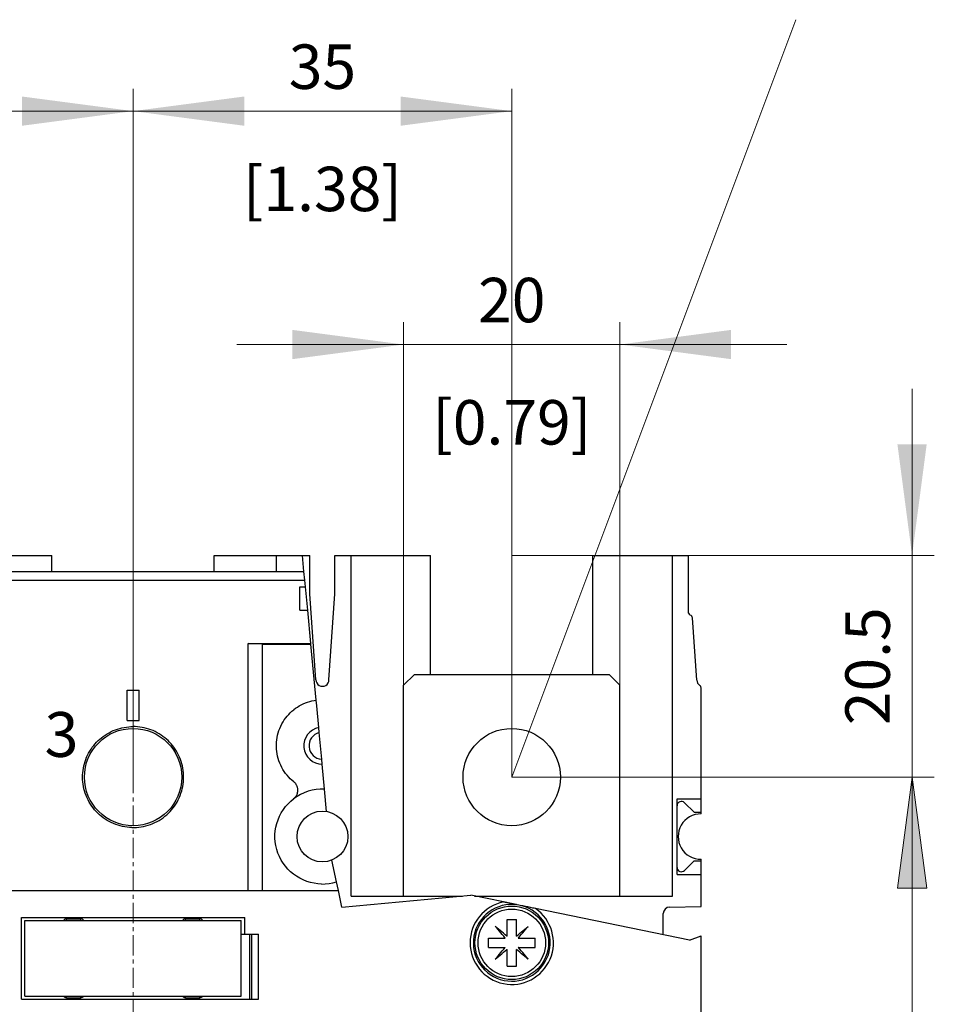
# Model space of a CAD drawing. Extents: x 0 to 1189, y 0 to 841.
# Drawn here: x 312 to 396, y 585 to 676 of the extents above; entities that cross this region are included whole.
import ezdxf
from ezdxf.enums import TextEntityAlignment as Align

# ---------------------------------------------------------------- set-up
doc = ezdxf.new("R2010")
doc.units = 0
doc.header["$LTSCALE"] = 5
doc.header["$MEASUREMENT"] = 0
doc.linetypes.add('CENTER', pattern=[0.6, 0.375, -0.075, 0.075, -0.075])
for name, color, linetype in [('10000_FRONT', 7, 'CONTINUOUS'), ('10100_FRONT_DIM', 7, 'CONTINUOUS'), ('10110_FRONT_INCH_DIM', 7, 'CONTINUOUS')]:
    doc.layers.add(name, color=color, linetype=linetype)
doc.styles.get("Standard").update_dxf_attribs({"font": 'txt.shx'})

msp = doc.modelspace()

# ---------------------------------------------------------------- linework, layer by layer
at = {"layer": '10000_FRONT', "color": 7, "linetype": 'CENTER', "lineweight": 13}
msp.add_line((322.059714, 436.625001), (322.059714, 631.625001), dxfattribs=at)
at = {"layer": '10000_FRONT', "color": 7, "linetype": 'CONTINUOUS', "lineweight": 25}
for p, q in [((308.809743, 626.625001), (314.559714, 626.625001)), ((314.559714, 625.125032), (314.559714, 626.625001)), ((329.559714, 626.625001), (335.309743, 626.625001)), ((329.559714, 625.125039), (329.559714, 626.625001)), ((335.309714, 626.625001), (337.711033, 626.625001)), ((335.309714, 625.125001), (335.309714, 626.625001)), ((337.854187, 625.125001), (337.711033, 626.625001)), ((337.711033, 626.625001), (338.409714, 626.625001)), ((338.409714, 623.083528), (338.409714, 626.625001)), ((340.709714, 626.625001), (342.209714, 626.625001)), ((340.709714, 623.083528), (340.709714, 626.625001)), ((342.209714, 626.625001), (349.559714, 626.625001)), ((342.209714, 595.125001), (342.209714, 626.625001)), ((349.559714, 615.625009), (349.559714, 626.625001)), ((364.559714, 626.625001), (373.409712, 626.625001)), ((364.559714, 615.625009), (364.559714, 626.625001)), ((371.909712, 595.125001), (371.909712, 626.625001)), ((373.409712, 621.294816), (373.409712, 626.625001)), ((305.709714, 625.125001), (337.854187, 625.125001)), ((337.929018, 624.340913), (337.854187, 625.125001)), ((305.709714, 624.340913), (337.929018, 624.340913)), ((337.484714, 623.705003), (337.989706, 623.705003)), ((337.484714, 621.555001), (337.484714, 623.705003)), ((337.989706, 623.705003), (337.929018, 624.340913)), ((338.194894, 621.555001), (337.989706, 623.705003)), ((338.958138, 615.127198), (338.409714, 623.083528)), ((340.16129, 615.127198), (340.709714, 623.083528)), ((337.484714, 621.555001), (338.194894, 621.555001)), ((338.487256, 618.491571), (338.194894, 621.555001)), ((374.161135, 615.083741), (373.764582, 620.836762)), ((334.004965, 618.422822), (332.70953, 618.491571)), ((332.70953, 618.491571), (338.487256, 618.491571)), ((332.709531, 595.625001), (332.709531, 618.491571)), ((334.004965, 618.422822), (338.493819, 618.422822)), ((334.004965, 595.625001), (334.004965, 618.422822)), ((338.493819, 618.422822), (338.487256, 618.491571)), ((338.987944, 613.245263), (338.493819, 618.422822)), ((347.059714, 614.625001), (348.059714, 615.625001)), ((348.059714, 615.625001), (366.059714, 615.625001)), ((367.059714, 614.625001), (366.059714, 615.625001)), ((347.059714, 595.125001), (347.059714, 614.625001)), ((367.059714, 595.125001), (367.059714, 614.625001)), ((321.509714, 614.165002), (322.609714, 614.165002)), ((321.509714, 611.364999), (321.509714, 614.165002)), ((322.609714, 611.364999), (322.609714, 614.165002)), ((374.559714, 604.125001), (374.559714, 614.376672)), ((337.420535, 612.707528), (337.603474, 612.80787)), ((337.603474, 612.80787), (337.79163, 612.899438)), ((337.79163, 612.899438), (337.984279, 612.981706)), ((337.984279, 612.981706), (338.180756, 613.054345)), ((338.180756, 613.054345), (338.380234, 613.117166)), ((338.380234, 613.117166), (338.581847, 613.170007)), ((338.581847, 613.170007), (338.784716, 613.212709)), ((338.784716, 613.212709), (338.987944, 613.245263)), ((339.038184, 612.718843), (338.987944, 613.245263)), ((336.297729, 611.762956), (336.439853, 611.923928)), ((336.439853, 611.923928), (336.587754, 612.07541)), ((336.587754, 612.07541), (336.744197, 612.2203)), ((336.744197, 612.2203), (336.910109, 612.359147)), ((336.910065, 612.359208), (337.073201, 612.482545)), ((337.073201, 612.482545), (337.243539, 612.598908)), ((337.243539, 612.598908), (337.420535, 612.707528)), ((339.222356, 610.706491), (339.038184, 612.718843)), ((321.509714, 611.364999), (322.609714, 611.364999)), ((335.705068, 610.835794), (335.805175, 611.035081)), ((335.805175, 611.035081), (335.915153, 611.228272)), ((335.915153, 611.228272), (336.034401, 611.414506)), ((336.034401, 611.414506), (336.162243, 611.592942)), ((336.162243, 611.592942), (336.297729, 611.762956)), ((319.472722, 610.012979), (319.651496, 610.126123)), ((319.651496, 610.126123), (319.836116, 610.231557)), ((319.836116, 610.231557), (320.025942, 610.328832)), ((320.025942, 610.328832), (320.220332, 610.417497)), ((320.220332, 610.417497), (320.418673, 610.497148)), ((320.418673, 610.497148), (320.62034, 610.567575)), ((320.62034, 610.567575), (320.824571, 610.628633)), ((320.824571, 610.628633), (321.030594, 610.680177)), ((321.030594, 610.680177), (321.237641, 610.72207)), ((321.237641, 610.72207), (321.444915, 610.754296)), ((321.444915, 610.754296), (321.651579, 610.777047)), ((321.651579, 610.777047), (321.856792, 610.790551)), ((321.856792, 610.790551), (322.059714, 610.794999)), ((322.262636, 610.790551), (322.059714, 610.794999)), ((322.467849, 610.777047), (322.262636, 610.790551)), ((322.674513, 610.754296), (322.467849, 610.777047)), ((322.881787, 610.72207), (322.674513, 610.754296)), ((323.088834, 610.680177), (322.881787, 610.72207)), ((323.294857, 610.628633), (323.088834, 610.680177)), ((323.499088, 610.567575), (323.294857, 610.628633)), ((323.700755, 610.497148), (323.499088, 610.567575)), ((323.899096, 610.417497), (323.700755, 610.497148)), ((324.093486, 610.328832), (323.899096, 610.417497)), ((324.283312, 610.231557), (324.093486, 610.328832)), ((324.467932, 610.126123), (324.283312, 610.231557)), ((324.646706, 610.012979), (324.467932, 610.126123)), ((335.412927, 609.995317), (335.46916, 610.210053)), ((335.46916, 610.210053), (335.536725, 610.422395)), ((335.536725, 610.422395), (335.615431, 610.631295)), ((335.615431, 610.631295), (335.705068, 610.835794)), ((339.26553, 610.234746), (339.222356, 610.706491)), ((339.490012, 607.781953), (339.26553, 610.234746)), ((318.414345, 609.043813), (318.54682, 609.201985)), ((318.54682, 609.201985), (318.684441, 609.352429)), ((318.684441, 609.352429), (318.826952, 609.495172)), ((318.826952, 609.495172), (318.977091, 609.632951)), ((318.977091, 609.632951), (319.135058, 609.765679)), ((319.135058, 609.765679), (319.300415, 609.892606)), ((319.300415, 609.892606), (319.472722, 610.012979)), ((324.819013, 609.892606), (324.646706, 610.012979)), ((324.98437, 609.765679), (324.819013, 609.892606)), ((325.142337, 609.632951), (324.98437, 609.765679)), ((325.292476, 609.495172), (325.142337, 609.632951)), ((325.434987, 609.352429), (325.292476, 609.495172)), ((325.572608, 609.201985), (325.434987, 609.352429)), ((325.705083, 609.043813), (325.572608, 609.201985)), ((335.302137, 608.922666), (335.302301, 609.133893)), ((335.302301, 609.133893), (335.313181, 609.347379)), ((335.313181, 609.347379), (335.335056, 609.562871)), ((335.335056, 609.562871), (335.368217, 609.779229)), ((335.368217, 609.779229), (335.412927, 609.995317)), ((317.853233, 608.153291), (317.950057, 608.342862)), ((317.950057, 608.342862), (318.055047, 608.527314)), ((318.055047, 608.527314), (318.167766, 608.706014)), ((318.167766, 608.706014), (318.287749, 608.878343)), ((318.287749, 608.878343), (318.414345, 609.043813)), ((325.831679, 608.878343), (325.705083, 609.043813)), ((325.951662, 608.706014), (325.831679, 608.878343)), ((326.064381, 608.527314), (325.951662, 608.706014)), ((326.169371, 608.342862), (326.064381, 608.527314)), ((326.266195, 608.153291), (326.169371, 608.342862)), ((335.312688, 608.70918), (335.302137, 608.922666)), ((335.334242, 608.493573), (335.312688, 608.70918)), ((335.367102, 608.276998), (335.334242, 608.493573)), ((335.411545, 608.060609), (335.367102, 608.276998)), ((317.503819, 607.150941), (317.555054, 607.356389)), ((317.555054, 607.356389), (317.615758, 607.560094)), ((317.615758, 607.560094), (317.68579, 607.761293)), ((317.68579, 607.761293), (317.765011, 607.959233)), ((317.765011, 607.959233), (317.853233, 608.153291)), ((326.354417, 607.959233), (326.266195, 608.153291)), ((326.433638, 607.761293), (326.354417, 607.959233)), ((326.50367, 607.560094), (326.433638, 607.761293)), ((326.564374, 607.356389), (326.50367, 607.560094)), ((326.615609, 607.150941), (326.564374, 607.356389)), ((335.467559, 607.845491), (335.411545, 608.060609)), ((335.534958, 607.632707), (335.467559, 607.845491)), ((335.613556, 607.423318), (335.534958, 607.632707)), ((335.703149, 607.218301), (335.613556, 607.423318)), ((339.533187, 607.310205), (339.490012, 607.781953)), ((317.394138, 606.327283), (317.407552, 606.53185)), ((317.407552, 606.53185), (317.430165, 606.737863)), ((317.430165, 606.737863), (317.462189, 606.944501)), ((317.462189, 606.944501), (317.503819, 607.150941)), ((326.657239, 606.944501), (326.615609, 607.150941)), ((326.689263, 606.737863), (326.657239, 606.944501)), ((326.711876, 606.53185), (326.689263, 606.737863)), ((326.72529, 606.327283), (326.711876, 606.53185)), ((335.803278, 607.018476), (335.703149, 607.218301)), ((335.913338, 606.824735), (335.803278, 607.018476)), ((336.032727, 606.637971), (335.913338, 606.824735)), ((336.160762, 606.459016), (336.032727, 606.637971)), ((336.296486, 606.288533), (336.160762, 606.459016)), ((339.743634, 605.010762), (339.533187, 607.310205)), ((317.389714, 606.125001), (317.394138, 606.327283)), ((317.394535, 605.913819), (317.389714, 606.125001)), ((317.409164, 605.700135), (317.394535, 605.913819)), ((317.433847, 605.484891), (317.409164, 605.700135)), ((326.685581, 605.484891), (326.710264, 605.700135)), ((326.710264, 605.700135), (326.724893, 605.913819)), ((326.724893, 605.913819), (326.729714, 606.125001)), ((326.729714, 606.125001), (326.72529, 606.327283)), ((336.438877, 606.127126), (336.296486, 606.288533)), ((336.587075, 605.975259), (336.438877, 606.127126)), ((336.743855, 605.830007), (336.587075, 605.975259)), ((336.910065, 605.690797), (336.743855, 605.830007)), ((336.949373, 605.657773), (336.909948, 605.690648)), ((336.986512, 605.623406), (336.949373, 605.657773)), ((337.021558, 605.587377), (336.986512, 605.623406)), ((337.055165, 605.549027), (337.021558, 605.587377)), ((337.087168, 605.5085), (337.055165, 605.549027)), ((337.117373, 605.465982), (337.087168, 605.5085)), ((317.468831, 605.269036), (317.433847, 605.484891)), ((317.514327, 605.053517), (317.468831, 605.269036)), ((317.570286, 604.839215), (317.514327, 605.053517)), ((317.636552, 604.627011), (317.570286, 604.839215)), ((317.712969, 604.417775), (317.636552, 604.627011)), ((326.406459, 604.417775), (326.482876, 604.627011)), ((326.482876, 604.627011), (326.549142, 604.839215)), ((326.549142, 604.839215), (326.605101, 605.053517)), ((326.605101, 605.053517), (326.650597, 605.269036)), ((326.650597, 605.269036), (326.685581, 605.484891)), ((337.145582, 605.421651), (337.117373, 605.465982)), ((337.171597, 605.375688), (337.145582, 605.421651)), ((337.195224, 605.328271), (337.171597, 605.375688)), ((337.216265, 605.279584), (337.195224, 605.328271)), ((337.234588, 605.229837), (337.216265, 605.279584)), ((337.228204, 604.567666), (337.244805, 604.617974)), ((337.250189, 605.179284), (337.234588, 605.229837)), ((337.244805, 604.617974), (337.258688, 604.668912)), ((337.263079, 605.128198), (337.250189, 605.179284)), ((337.258688, 604.668912), (337.269865, 604.720216)), ((337.273271, 605.07684), (337.263079, 605.128198)), ((337.269865, 604.720216), (337.278351, 604.771615)), ((337.280777, 605.025479), (337.273271, 605.07684)), ((337.278351, 604.771615), (337.284156, 604.822846)), ((337.285607, 604.974385), (337.280777, 605.025479)), ((337.284156, 604.822846), (337.287293, 604.873643)), ((337.287777, 604.923821), (337.285607, 604.974385)), ((337.287293, 604.873643), (337.287777, 604.923821)), ((339.932675, 602.945218), (339.743634, 605.010762)), ((317.799381, 604.212338), (317.712969, 604.417775)), ((317.895479, 604.011376), (317.799381, 604.212338)), ((318.000773, 603.815614), (317.895479, 604.011376)), ((318.114763, 603.625783), (318.000773, 603.815614)), ((326.004665, 603.625783), (326.118655, 603.815614)), ((326.118655, 603.815614), (326.223949, 604.011376)), ((326.223949, 604.011376), (326.320047, 604.212338)), ((326.320047, 604.212338), (326.406459, 604.417775)), ((336.385853, 603.657361), (336.628977, 603.89288)), ((336.628977, 603.89288), (336.895001, 604.113198)), ((336.894832, 604.11342), (336.935071, 604.145711)), ((336.935071, 604.145711), (336.973093, 604.179563)), ((336.973093, 604.179563), (337.008814, 604.214883)), ((337.008814, 604.214883), (337.042969, 604.252397)), ((337.042969, 604.252397), (337.075596, 604.292153)), ((337.075596, 604.292153), (337.106494, 604.333978)), ((337.106494, 604.333978), (337.135468, 604.377679)), ((337.135468, 604.377679), (337.162321, 604.423081)), ((337.162321, 604.423081), (337.186856, 604.470002)), ((337.186856, 604.470002), (337.208875, 604.518262)), ((337.208875, 604.518262), (337.228204, 604.567666)), ((372.339713, 604.125001), (374.559714, 604.125001)), ((372.339713, 597.125001), (372.339713, 604.125001)), ((373.905398, 602.875001), (373.022559, 603.757844)), ((374.559714, 602.875001), (374.559714, 604.125001)), ((318.236947, 603.442605), (318.114763, 603.625783)), ((318.366679, 603.266721), (318.236947, 603.442605)), ((318.503132, 603.098638), (318.366679, 603.266721)), ((318.645463, 602.938859), (318.503132, 603.098638)), ((318.79296, 602.787759), (318.645463, 602.938859)), ((318.948161, 602.642674), (318.79296, 602.787759)), ((325.171267, 602.642674), (325.326468, 602.787759)), ((325.326468, 602.787759), (325.473965, 602.938859)), ((325.473965, 602.938859), (325.616296, 603.098638)), ((325.616296, 603.098638), (325.752749, 603.266721)), ((325.752749, 603.266721), (325.882481, 603.442605)), ((325.882481, 603.442605), (326.004665, 603.625783)), ((335.594758, 602.508477), (335.760346, 602.823411)), ((335.760346, 602.823411), (335.949377, 603.121827)), ((335.949377, 603.121827), (336.159127, 603.400617)), ((336.159127, 603.400617), (336.385853, 603.657361)), ((373.905398, 602.875001), (374.559714, 602.875001)), ((374.559714, 602.724904), (374.559714, 602.875001)), ((319.111979, 602.502988), (318.948161, 602.642674)), ((319.283911, 602.369546), (319.111979, 602.502988)), ((319.463457, 602.243203), (319.283911, 602.369546)), ((319.650066, 602.124738), (319.463457, 602.243203)), ((319.843039, 602.014707), (319.650066, 602.124738)), ((320.041642, 601.913606), (319.843039, 602.014707)), ((320.245143, 601.821954), (320.041642, 601.913606)), ((323.874285, 601.821954), (324.077786, 601.913606)), ((324.077786, 601.913606), (324.276389, 602.014707)), ((324.276389, 602.014707), (324.469362, 602.124738)), ((324.469362, 602.124738), (324.655971, 602.243203)), ((324.655971, 602.243203), (324.835517, 602.369546)), ((324.835517, 602.369546), (325.007449, 602.502988)), ((325.007449, 602.502988), (325.171267, 602.642674)), ((335.342373, 601.842431), (335.454917, 602.180371)), ((335.454917, 602.180371), (335.594758, 602.508477)), ((320.452852, 601.74019), (320.245143, 601.821954)), ((320.664026, 601.668515), (320.452852, 601.74019)), ((320.87779, 601.607102), (320.664026, 601.668515)), ((321.093269, 601.556104), (320.87779, 601.607102)), ((321.309583, 601.515664), (321.093269, 601.556104)), ((321.525808, 601.4857), (321.309583, 601.515664)), ((321.740989, 601.465962), (321.525808, 601.4857)), ((321.954171, 601.456208), (321.740989, 601.465962)), ((321.954171, 601.456208), (322.165257, 601.456208)), ((322.165257, 601.456208), (322.378439, 601.465962)), ((322.378439, 601.465962), (322.59362, 601.4857)), ((322.59362, 601.4857), (322.809845, 601.515664)), ((322.809845, 601.515664), (323.026159, 601.556104)), ((323.026159, 601.556104), (323.241638, 601.607102)), ((323.241638, 601.607102), (323.455402, 601.668515)), ((323.455402, 601.668515), (323.666576, 601.74019)), ((323.666576, 601.74019), (323.874285, 601.821954)), ((335.174022, 600.80967), (335.202023, 601.152879)), ((335.202023, 601.152879), (335.257903, 601.498574)), ((335.257903, 601.498574), (335.342373, 601.842431)), ((335.172815, 600.471421), (335.174022, 600.80967)), ((335.198332, 600.128587), (335.172815, 600.471421)), ((335.25165, 599.7828), (335.198332, 600.128587)), ((335.333588, 599.438417), (335.25165, 599.7828)), ((335.443711, 599.099549), (335.333588, 599.438417)), ((335.581266, 598.770177), (335.443711, 599.099549)), ((335.744805, 598.453683), (335.581266, 598.770177)), ((335.93204, 598.153424), (335.744805, 598.453683)), ((340.859992, 596.432389), (340.430924, 598.442456)), ((373.022559, 597.492158), (373.905398, 598.375001)), ((373.905398, 598.375001), (374.559714, 598.375001)), ((374.559714, 598.375001), (374.559714, 598.525098)), ((374.559714, 597.125001), (374.559714, 598.375001)), ((336.140317, 597.87259), (335.93204, 598.153424)), ((336.365929, 597.613645), (336.140317, 597.87259)), ((336.607542, 597.376462), (336.365929, 597.613645)), ((336.871893, 597.154584), (336.607542, 597.376462)), ((337.157605, 596.950963), (336.871893, 597.154584)), ((337.462067, 596.769101), (337.157605, 596.950963)), ((337.781989, 596.611486), (337.462067, 596.769101)), ((338.114043, 596.480325), (337.781989, 596.611486)), ((338.454711, 596.376798), (338.114043, 596.480325)), ((340.516839, 596.34102), (340.859971, 596.432458)), ((341.032338, 595.625001), (340.859992, 596.432389)), ((372.339713, 597.125001), (374.559714, 597.125001)), ((374.559714, 594.152928), (374.559714, 597.125001)), ((269.559714, 595.625001), (341.032338, 595.625001)), ((338.799962, 596.301644), (338.454711, 596.376798)), ((339.145631, 596.25504), (338.799962, 596.301644)), ((339.487321, 596.23599), (339.145631, 596.25504)), ((339.487321, 596.23599), (339.826379, 596.243554)), ((339.826379, 596.243554), (340.170882, 596.278192)), ((340.170882, 596.278192), (340.516839, 596.34102)), ((341.356213, 594.107732), (341.032338, 595.625001)), ((341.356213, 594.107732), (353.273654, 595.195821)), ((342.209714, 595.125001), (352.49799, 595.125001)), ((356.29732, 594.573762), (353.273654, 595.195821)), ((353.617888, 595.125001), (371.909712, 595.125001)), ((356.332663, 594.566487), (356.29732, 594.573762)), ((356.368472, 594.559121), (356.332663, 594.566487)), ((356.404696, 594.551671), (356.368472, 594.559121)), ((356.441294, 594.544141), (356.404696, 594.551671)), ((356.478221, 594.536546), (356.441294, 594.544141)), ((356.515422, 594.52889), (356.478221, 594.536546)), ((356.552855, 594.521188), (356.515422, 594.52889)), ((356.59048, 594.513448), (356.552855, 594.521188)), ((356.628237, 594.505681), (356.59048, 594.513448)), ((356.666091, 594.497891), (356.628237, 594.505681)), ((356.703986, 594.490098), (356.666091, 594.497891)), ((356.741885, 594.482301), (356.703986, 594.490098)), ((356.779734, 594.474511), (356.741885, 594.482301)), ((356.817492, 594.466744), (356.779734, 594.474511)), ((356.855105, 594.459008), (356.817492, 594.466744)), ((356.892535, 594.451306), (356.855105, 594.459008)), ((356.929728, 594.443654), (356.892535, 594.451306)), ((356.966639, 594.436059), (356.929728, 594.443654)), ((357.003226, 594.428533), (356.966639, 594.436059)), ((357.039439, 594.421083), (357.003226, 594.428533)), ((357.075232, 594.41372), (357.039439, 594.421083)), ((357.110556, 594.406453), (357.075232, 594.41372)), ((357.145369, 594.399293), (357.110556, 594.406453)), ((357.179618, 594.392243), (357.145369, 594.399293)), ((357.213877, 594.385198), (357.179618, 594.392243)), ((357.24927, 594.377915), (357.213877, 594.385198)), ((357.285464, 594.370469), (357.24927, 594.377915)), ((357.322077, 594.362935), (357.285464, 594.370469)), ((357.358733, 594.355397), (357.322077, 594.362935)), ((357.39506, 594.34792), (357.358733, 594.355397)), ((357.430598, 594.340612), (357.39506, 594.34792)), ((357.464858, 594.333562), (357.430598, 594.340612)), ((357.497412, 594.326863), (357.464858, 594.333562)), ((357.530116, 594.320138), (357.497412, 594.326863)), ((357.550975, 594.315846), (357.530116, 594.320138)), ((357.996241, 594.22424), (357.550975, 594.315846)), ((358.088469, 594.205266), (357.996241, 594.22424)), ((358.201796, 594.181951), (358.088469, 594.205266)), ((358.317374, 594.158174), (358.201796, 594.181951)), ((358.427111, 594.135598), (358.317374, 594.158174)), ((358.540679, 594.112233), (358.427111, 594.135598)), ((358.658076, 594.088082), (358.540679, 594.112233)), ((358.777796, 594.063451), (358.658076, 594.088082)), ((359.018206, 594.013993), (358.777796, 594.063451)), ((359.13589, 593.989781), (359.018206, 594.013993)), ((359.249892, 593.966325), (359.13589, 593.989781)), ((373.488539, 591.037004), (359.249892, 593.966325)), ((371.649241, 594.102128), (374.559714, 594.152928)), ((311.744714, 593.130002), (332.374714, 593.130002)), ((311.744714, 585.599999), (311.744714, 593.130002)), ((312.059714, 592.87), (332.059714, 592.87)), ((312.059714, 585.87), (312.059714, 592.87)), ((315.899714, 593.019994), (317.219714, 593.019994)), ((315.899714, 592.87), (315.899714, 593.019994)), ((317.219714, 592.87), (317.219714, 593.019994)), ((326.899714, 593.019994), (328.219714, 593.019994)), ((326.899714, 592.87), (326.899714, 593.019994)), ((328.219714, 592.87), (328.219714, 593.019994)), ((332.059714, 585.87), (332.059714, 592.87)), ((332.374714, 591.599999), (332.374714, 593.130002)), ((356.629714, 592.738141), (356.629714, 592.949998)), ((356.629733, 592.950002), (357.489695, 592.950002)), ((357.489714, 592.738141), (357.489714, 592.949998)), ((371.059714, 591.536687), (371.059714, 593.502217)), ((355.66442, 592.171319), (355.539431, 592.320275)), ((355.688399, 592.195294), (355.539443, 592.320287)), ((355.791625, 592.019727), (355.66442, 592.171319)), ((355.839991, 592.068093), (355.688399, 592.195294)), ((355.92052, 591.866117), (355.791625, 592.019727)), ((355.993601, 591.939199), (355.839991, 592.068093)), ((356.050585, 591.71111), (355.92052, 591.866117)), ((356.148608, 591.809129), (355.993601, 591.939199)), ((356.629714, 592.522805), (356.629714, 592.738141)), ((356.629714, 592.304917), (356.629714, 592.522805)), ((356.629714, 592.08537), (356.629714, 592.304917)), ((356.629714, 591.865102), (356.629714, 592.08537)), ((356.629714, 591.645177), (356.629714, 591.865102)), ((357.489714, 592.522805), (357.489714, 592.738141)), ((357.489714, 592.304917), (357.489714, 592.522805)), ((357.489714, 592.08537), (357.489714, 592.304917)), ((357.489714, 591.865102), (357.489714, 592.08537)), ((357.489714, 591.645177), (357.489714, 591.865102)), ((357.970824, 591.809129), (358.12583, 591.939195)), ((358.068843, 591.711106), (358.198908, 591.866113)), ((358.12583, 591.939195), (358.279437, 592.06809)), ((358.198908, 591.866113), (358.455008, 592.171319)), ((358.279437, 592.06809), (358.431033, 592.195294)), ((358.431033, 592.195294), (358.579989, 592.320283)), ((358.455008, 592.171319), (358.580001, 592.320275)), ((358.580001, 592.320275), (358.579989, 592.320287)), ((332.059715, 591.599999), (333.658314, 591.599999)), ((332.848854, 585.599999), (332.848854, 591.599999)), ((333.022059, 585.599999), (333.022059, 591.599999)), ((333.657144, 585.599999), (333.657144, 591.599999)), ((333.658314, 585.599999), (333.658314, 591.599999)), ((354.909712, 590.37), (354.909712, 591.230001)), ((354.909716, 591.230001), (356.454287, 591.230001)), ((356.181361, 591.555261), (356.050585, 591.71111)), ((356.304457, 591.678353), (356.148608, 591.809129)), ((356.312277, 591.399243), (356.181361, 591.555261)), ((356.460475, 591.547441), (356.304457, 591.678353)), ((356.442732, 591.243772), (356.312277, 591.399243)), ((356.454287, 591.230001), (356.442732, 591.243772)), ((356.615943, 591.416982), (356.460475, 591.547441)), ((356.629714, 591.405427), (356.615943, 591.416982)), ((356.629714, 591.426656), (356.629714, 591.645177)), ((356.629714, 591.405427), (356.629714, 591.42666)), ((357.489714, 591.426656), (357.489714, 591.645177)), ((357.489714, 591.405427), (357.489714, 591.42666)), ((357.489714, 591.405427), (357.503485, 591.416982)), ((357.503485, 591.416982), (357.658953, 591.547437)), ((357.658953, 591.547437), (357.814974, 591.678353)), ((357.665141, 591.230001), (357.676696, 591.243772)), ((357.665141, 591.230001), (357.686373, 591.230001)), ((357.676696, 591.243772), (357.807151, 591.399243)), ((357.68637, 591.230001), (357.904887, 591.230001)), ((357.807151, 591.399243), (357.938067, 591.555261)), ((357.814974, 591.678353), (357.970824, 591.809129)), ((357.904887, 591.230001), (358.124812, 591.230001)), ((357.938067, 591.555261), (358.068843, 591.711106)), ((358.124812, 591.230001), (358.345084, 591.230001)), ((358.345084, 591.230001), (358.564631, 591.230001)), ((358.564631, 591.230001), (358.782515, 591.230001)), ((358.782515, 591.230001), (358.997855, 591.230001)), ((358.997855, 591.230001), (359.209712, 591.230001)), ((359.209716, 590.37), (359.209716, 591.230001)), ((373.488539, 591.037004), (374.559714, 591.433736)), ((374.559714, 469.724999), (374.559714, 591.433736)), ((354.909716, 590.37), (355.121573, 590.37)), ((355.121573, 590.37), (355.336913, 590.37)), ((355.336913, 590.37), (355.554797, 590.37)), ((355.554797, 590.37), (355.774344, 590.37)), ((355.774344, 590.37), (355.994616, 590.37)), ((355.994616, 590.37), (356.214541, 590.37)), ((356.050585, 589.888894), (356.181361, 590.044744)), ((356.181361, 590.044744), (356.312277, 590.200761)), ((356.214541, 590.37), (356.433058, 590.37)), ((356.304454, 589.921647), (356.460475, 590.052564)), ((356.312277, 590.200761), (356.442732, 590.356229)), ((356.433055, 590.37), (356.454287, 590.37)), ((356.442732, 590.356229), (356.454287, 590.37)), ((356.460475, 590.052564), (356.615943, 590.183019)), ((356.615943, 590.183019), (356.629714, 590.194573)), ((356.629714, 588.650003), (356.629714, 590.194573)), ((357.503485, 590.183019), (357.489714, 590.194573)), ((357.489714, 588.650003), (357.489714, 590.194573)), ((357.658953, 590.052564), (357.503485, 590.183019)), ((357.814971, 589.921647), (357.658953, 590.052564)), ((357.676696, 590.356229), (357.665141, 590.37)), ((357.665141, 590.37), (357.686373, 590.37)), ((357.807151, 590.200761), (357.676696, 590.356229)), ((357.68637, 590.37), (357.904887, 590.37)), ((357.938067, 590.044744), (357.807151, 590.200761)), ((357.904887, 590.37), (358.124812, 590.37)), ((358.068843, 589.888894), (357.938067, 590.044744)), ((358.124812, 590.37), (358.345084, 590.37)), ((358.345084, 590.37), (358.564631, 590.37)), ((358.564631, 590.37), (358.782515, 590.37)), ((358.782515, 590.37), (358.997855, 590.37)), ((358.997855, 590.37), (359.209712, 590.37)), ((355.539427, 589.279729), (355.791625, 589.580277)), ((355.539439, 589.279717), (355.688395, 589.40471)), ((355.688395, 589.40471), (355.839991, 589.531911)), ((355.791625, 589.580277), (355.92052, 589.733888)), ((355.839991, 589.531911), (355.993598, 589.660806)), ((355.92052, 589.733888), (356.050585, 589.888894)), ((355.993598, 589.660806), (356.148604, 589.790875)), ((356.148604, 589.790875), (356.304454, 589.921647)), ((357.97082, 589.790872), (357.814971, 589.921647)), ((358.125827, 589.660806), (357.97082, 589.790872)), ((358.198908, 589.733888), (358.068843, 589.888894)), ((358.279437, 589.531911), (358.125827, 589.660806)), ((358.327803, 589.580277), (358.198908, 589.733888)), ((358.431029, 589.404706), (358.279437, 589.531911)), ((358.455008, 589.428681), (358.327803, 589.580277)), ((358.579985, 589.279714), (358.431029, 589.404706)), ((358.579997, 589.279725), (358.455008, 589.428681)), ((356.629733, 588.650003), (356.754847, 588.650003)), ((356.754847, 588.650003), (356.87831, 588.650003)), ((356.87831, 588.650003), (356.999804, 588.650003)), ((356.999804, 588.650003), (357.119624, 588.650003)), ((357.119624, 588.650003), (357.241118, 588.650003)), ((357.241118, 588.650003), (357.364581, 588.650003)), ((357.364581, 588.650003), (357.489695, 588.650003)), ((311.744714, 585.599999), (333.658314, 585.599999)), ((312.059714, 585.87), (332.059714, 585.87)), ((315.899714, 585.720006), (315.899714, 585.87)), ((315.899714, 585.720006), (317.219714, 585.720006)), ((317.219714, 585.720006), (317.219714, 585.87)), ((326.899714, 585.720006), (326.899714, 585.87)), ((326.899714, 585.720006), (328.219714, 585.720006)), ((327.344714, 585.599999), (327.344714, 585.720006)), ((328.219714, 585.720006), (328.219714, 585.87))]:
    msp.add_line(p, q, dxfattribs=at)
for centre, radius in [((322.059714, 606.125001), 4.5), ((357.059714, 606.125001), 4.5), ((339.559714, 600.625001), 2.35), ((357.059714, 590.800001), 3.4), ((357.059714, 590.800001), 3.12)]:
    msp.add_circle(centre, radius, dxfattribs=at)
for centre, radius, start, end in [((373.609714, 621.294819), 0.2, 180.000734, 253.211991), ((373.465292, 620.81613), 0.3, 3.943544, 73.210822), ((339.559714, 615.125001), 0.601579, 179.790728, 0.209272), ((374.759714, 615.125001), 0.6, 183.94314, 236.250787), ((374.259714, 614.37667), 0.3, 0.000441, 56.251455), ((339.559714, 609.025001), 1.715, 101.344676, 269.113722), ((339.559714, 609.025001), 1.245, 103.667794, 266.790582), ((339.559714, 600.625001), 4.389615, 87.598669, 127.377022), ((372.739714, 603.475001), 0.4, 44.999815, 179.694265), ((374.539714, 600.625001), 2.1, 89.454317, 270.545683), ((372.739714, 597.775001), 0.4, 180.305817, 315.000127), ((357.059714, 590.800001), 3.85, 101.421449, 55.328002), ((357.059714, 590.800001), 3.55, 82.0457, 74.703715), ((371.659714, 593.502218), 0.6, 91.000134, 180.000065), ((315.899714, 592.679995), 0.34, 89.999973, 146.02449), ((317.219714, 592.679995), 0.34, 33.97551, 90.000027), ((326.899714, 592.679995), 0.34, 89.999973, 146.02449), ((328.219714, 592.679995), 0.34, 33.97551, 90.000027), ((357.059714, 590.800001), 0.76, 144.274016, 145.542965), ((357.059714, 590.800001), 0.76, 124.457115, 125.726064), ((357.059714, 590.800001), 0.76, 54.273936, 55.542885), ((357.059714, 590.800001), 0.76, 34.457035, 35.725984), ((357.059714, 590.800001), 0.76, 214.45713, 215.726077), ((357.059714, 590.800001), 0.76, 234.274003, 235.542787), ((357.059714, 590.800001), 0.76, 304.457213, 305.725997), ((357.059714, 590.800001), 0.76, 324.273923, 325.54287), ((315.899714, 586.060007), 0.34, 213.975808, 270.000027), ((317.219714, 586.060007), 0.34, 269.999973, 326.024192), ((326.899714, 586.060007), 0.34, 213.975808, 270.000027), ((328.219714, 586.060007), 0.34, 269.999973, 326.024192)]:
    msp.add_arc(centre, radius, start, end, dxfattribs=at)
at = {"layer": '10100_FRONT_DIM', "color": 7, "linetype": 'CONTINUOUS', "lineweight": 13}
for p, q in [((357.059714, 606.125001), (383.324299, 676.163895)), ((322.059714, 669.763894), (322.059714, 606.125001)), ((322.059714, 606.125001), (322.059714, 669.763894)), ((357.059714, 669.763894), (357.059714, 606.125001)), ((287.059714, 667.708339), (322.059714, 667.708339)), ((322.059714, 667.708339), (357.059714, 667.708339)), ((347.059714, 606.125001), (347.059714, 648.180559)), ((367.059714, 648.180559), (367.059714, 606.125001)), ((331.643046, 646.125003), (382.476382, 646.125003)), ((394.059716, 590.708333), (394.059716, 642.041669)), ((396.115272, 626.625001), (357.059714, 626.625001)), ((396.115272, 606.125001), (357.059714, 606.125001)), ((357.059714, 606.125001), (396.115272, 606.125001)), ((392.706621, 595.847222), (394.059716, 606.125001)), ((394.059716, 462.125001), (394.059716, 606.125001)), ((395.412811, 595.847222), (394.059716, 606.125001)), ((392.706621, 595.847222), (395.412811, 595.847222))]:
    msp.add_line(p, q, dxfattribs=at)
for points in [[(311.781935, 666.355243), (322.059714, 667.708339), (311.781935, 669.061434), (322.059714, 667.708339)], [(332.337493, 669.061434), (322.059714, 667.708339), (332.337493, 666.355243), (322.059714, 667.708339)], [(346.781935, 666.355243), (357.059714, 667.708339), (346.781935, 669.061434), (357.059714, 667.708339)], [(336.781935, 644.771908), (347.059714, 646.125003), (336.781935, 647.478098), (347.059714, 646.125003)], [(377.337493, 647.478098), (367.059714, 646.125003), (377.337493, 644.771908), (367.059714, 646.125003)], [(392.706621, 636.90278), (394.059716, 626.625001), (395.412811, 636.90278), (394.059716, 626.625001)], [(395.412811, 595.847222), (394.059716, 606.125001), (392.706621, 595.847222), (394.059716, 606.125001)]]:
    msp.add_solid(points, dxfattribs=at)

# ---------------------------------------------------------------- texts
at = {"layer": '10000_FRONT', "color": 7, "linetype": 'CONTINUOUS', "lineweight": 25}
msp.add_text('3', height=4.140845, dxfattribs=at).set_placement((313.874614, 607.993401))
at = {"layer": '10100_FRONT_DIM', "color": 7, "linetype": 'CONTINUOUS', "lineweight": 13}
for s, p in [('35', (339.559714, 669.763894)), ('20', (357.059714, 648.180559))]:
    msp.add_text(s, height=4.111112, dxfattribs=at).set_placement(p, align=Align.CENTER)
msp.add_text('20.5', height=4.111112, rotation=90, dxfattribs=at).set_placement((392.00416, 616.375001), align=Align.CENTER)
at = {"layer": '10110_FRONT_INCH_DIM', "color": 7, "linetype": 'CONTINUOUS', "lineweight": 13}
for s, p in [('[1.38]', (339.559714, 658.458338)), ('[0.79]', (357.059714, 636.875002))]:
    msp.add_text(s, height=4.111112, dxfattribs=at).set_placement(p, align=Align.CENTER)

doc.saveas('drawing.dxf')
